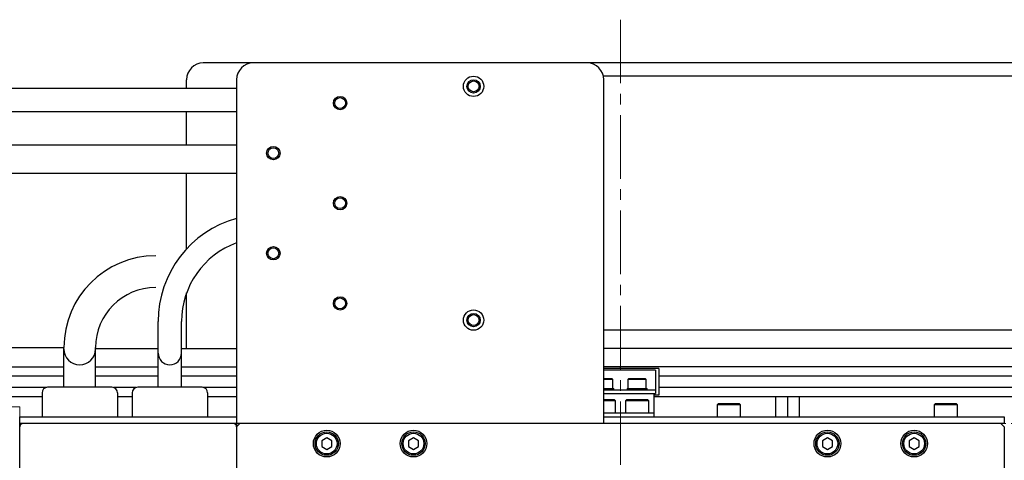
# Model space of a CAD drawing. Extents: x -462 to 2732, y -656 to 1023.
# Drawn here: x 1130 to 1425, y 96 to 228 of the extents above; entities that cross this region are included whole.
import ezdxf

# ---------------------------------------------------------------- set-up
doc = ezdxf.new("R2010")
doc.units = 0
doc.header["$MEASUREMENT"] = 0
doc.linetypes.add('CENTER2', pattern=[28.575, 19.05, -3.175, 3.175, -3.175])
doc.linetypes.add('HIDDEN2', pattern=[4.7625, 3.175, -1.5875])
for name, color, linetype, lineweight in [('中心線', 7, 'CENTER2', 15), ('実線', 7, 'CONTINUOUS', 30), ('破線', 7, 'HIDDEN2', 13), ('細線', 7, 'CONTINUOUS', 15)]:
    doc.layers.add(name, color=color, linetype=linetype, lineweight=lineweight)

# ---------------------------------------------------------------- blocks, each defined once
blk = doc.blocks.new('*U6')
at = {"layer": '中心線', "color": 0}
blk.add_line((0, 230.96), (0, -141), dxfattribs=at)

msp = doc.modelspace()

# ---------------------------------------------------------------- linework, layer by layer
at = {"layer": '実線'}
for p, q in [((2094.7, 215.4), (1184.7, 215.4)), ((1179.7, 207.8), (1179.7, 210.4)), ((1194.7, 210.4), (1194.7, -112.6)), ((1763.99, 211.4), (1304.6, 211.4)), ((1304.7, 107.4), (1304.7, 210.4)), ((1194.7, 207.8), (419.88, 207.8)), ((1194.7, 200.8), (450.81, 200.8)), ((1179.7, 190.92), (1179.7, 200.8)), ((450.93, 190.92), (1194.7, 190.92)), ((450.93, 182.42), (1194.7, 182.42)), ((1179.7, 159.72), (1179.7, 182.42)), ((1179.7, 129.9), (1179.7, 146.53)), ((1171.2, 118.26), (1171.2, 138)), ((1178.2, 118.26), (1178.2, 138)), ((1763.99, 135.4), (1304.7, 135.4)), ((544.7, 129.9), (1142.95, 130.15)), ((1142.95, 118.26), (1142.95, 130.15)), ((1152.45, 118.26), (1152.45, 130.15)), ((1152.45, 129.9), (1171.2, 129.9)), ((1178.2, 129.9), (1194.7, 129.9)), ((1917.5, 129.9), (1304.7, 129.9)), ((634.6, 124.4), (1142.95, 124.4)), ((1152.45, 124.4), (1171.2, 124.4)), ((1178.2, 124.4), (1194.7, 124.4)), ((1927.5, 124.4), (1304.7, 124.4)), ((1321.2, 123.9), (1304.7, 123.9)), ((1309.7, 123.9), (1309.7, 124.4)), ((1321.2, 123.9), (1321.2, 115.9)), ((1142.95, 121.6), (655.2, 121.6)), ((1171.2, 121.6), (1152.45, 121.6)), ((1194.7, 121.6), (1178.2, 121.6)), ((1320.2, 123.4), (1304.7, 123.4)), ((1320.2, 123.4), (1320.2, 116.4)), ((1937.6, 121.6), (1321.2, 121.6)), ((1137.62, 118.2), (655.2, 118.2)), ((1157.35, 118.26), (1138.06, 118.26)), ((1164.62, 118.2), (1157.79, 118.2)), ((1184.35, 118.26), (1165.06, 118.26)), ((1194.7, 118.2), (1184.79, 118.2)), ((1304.7, 120.9), (1307.15, 120.9)), ((1307.45, 120.6), (1304.7, 120.6)), ((1307.45, 120.6), (1307.15, 120.9)), ((1307.45, 117.9), (1307.45, 120.6)), ((1312.25, 120.9), (1311.95, 120.6)), ((1311.95, 120.6), (1311.95, 117.9)), ((1317.45, 120.6), (1311.95, 120.6)), ((1312.25, 120.9), (1317.15, 120.9)), ((1317.45, 120.6), (1317.15, 120.9)), ((1317.45, 117.9), (1317.45, 120.6)), ((1938.9, 118.2), (1321.2, 118.2)), ((1136.39, 115.4), (634.6, 115.4)), ((1136.39, 116.59), (1136.39, 109.4)), ((1159.02, 116.59), (1159.02, 109.4)), ((1163.39, 115.4), (1159.02, 115.4)), ((1163.39, 116.59), (1163.39, 109.4)), ((1186.02, 116.59), (1186.02, 109.4)), ((1194.7, 115.4), (1186.02, 115.4)), ((1304.7, 117.9), (1307.7, 117.9)), ((1320.2, 117.4), (1304.7, 117.4)), ((1304.7, 116.4), (1320.2, 116.4)), ((1307.7, 117.4), (1307.7, 117.9)), ((1311.7, 117.9), (1311.7, 117.4)), ((1311.7, 117.9), (1317.7, 117.9)), ((1317.7, 117.4), (1317.7, 117.9)), ((1319.7, 116.4), (1319.7, 109.4)), ((1321.2, 115.9), (1319.7, 115.9)), ((1938.9, 115.4), (1319.7, 115.4)), ((1356.2, 115.4), (1356.2, 109.4)), ((1359.7, 115.4), (1359.7, 109.4)), ((1363.2, 115.4), (1363.2, 109.4)), ((1304.7, 114.6), (1307.8, 114.6)), ((1308.2, 114.2), (1304.7, 114.2)), ((1308.2, 114.2), (1307.8, 114.6)), ((1308.2, 110.6), (1308.2, 114.2)), ((1311.6, 114.6), (1311.2, 114.2)), ((1311.2, 114.2), (1311.2, 110.6)), ((1318.2, 114.2), (1311.2, 114.2)), ((1311.6, 114.6), (1317.8, 114.6)), ((1318.2, 114.2), (1317.8, 114.6)), ((1318.2, 110.6), (1318.2, 114.2)), ((1339.1, 113.4), (1338.7, 113)), ((1338.7, 113), (1338.7, 109.4)), ((1345.7, 113), (1338.7, 113)), ((1339.1, 113.4), (1345.3, 113.4)), ((1345.7, 113), (1345.3, 113.4)), ((1345.7, 109.4), (1345.7, 113)), ((1404.1, 113.4), (1403.7, 113)), ((1403.7, 113), (1403.7, 109.4)), ((1410.7, 113), (1403.7, 113)), ((1404.1, 113.4), (1410.3, 113.4)), ((1410.7, 113), (1410.3, 113.4)), ((1410.7, 109.4), (1410.7, 113)), ((1129.7, -113.8), (1129.7, 109.4)), ((1129.7, 109.4), (1194.7, 109.4)), ((1304.7, 110.6), (1319.7, 110.6)), ((1304.7, 109.4), (1424.7, 109.4)), ((1424.7, 109.4), (1424.7, 107.4)), ((1424.7, 107.4), (1129.7, 107.4)), ((1194.7, 106.4), (1195.7, 107.4)), ((1423.7, 107.4), (1424.2, 106.9)), ((1424.2, 106.9), (1424.7, 106.4)), ((1424.7, 106.4), (1424.7, -111.6)), ((1221.7, 103.13), (1220.2, 102.27)), ((1220.2, 102.27), (1220.2, 100.53)), ((1220.2, 100.53), (1221.7, 99.67)), ((1223.2, 102.27), (1221.7, 103.13)), ((1221.7, 99.67), (1223.2, 100.53)), ((1223.2, 100.53), (1223.2, 102.27)), ((1247.7, 103.13), (1246.2, 102.27)), ((1246.2, 102.27), (1246.2, 100.53)), ((1246.2, 100.53), (1247.7, 99.67)), ((1249.2, 102.27), (1247.7, 103.13)), ((1247.7, 99.67), (1249.2, 100.53)), ((1249.2, 100.53), (1249.2, 102.27)), ((1371.7, 103.13), (1370.2, 102.27)), ((1370.2, 102.27), (1370.2, 100.53)), ((1370.2, 100.53), (1371.7, 99.67)), ((1373.2, 102.27), (1371.7, 103.13)), ((1371.7, 99.67), (1373.2, 100.53)), ((1373.2, 100.53), (1373.2, 102.27)), ((1397.7, 103.13), (1396.2, 102.27)), ((1396.2, 102.27), (1396.2, 100.53)), ((1396.2, 100.53), (1397.7, 99.67)), ((1399.2, 102.27), (1397.7, 103.13)), ((1397.7, 99.67), (1399.2, 100.53)), ((1399.2, 100.53), (1399.2, 102.27))]:
    msp.add_line(p, q, dxfattribs=at)
for centre, radius in [((1265.7, 208.4), 3.05), ((1265.7, 208.4), 2), ((1265.7, 208.4), 1.62), ((1225.7, 203.4), 2), ((1225.7, 203.4), 1.62), ((1205.7, 188.4), 2), ((1205.7, 188.4), 1.62), ((1225.7, 173.4), 2), ((1225.7, 173.4), 1.62), ((1205.7, 158.4), 2), ((1205.7, 158.4), 1.62), ((1225.7, 143.4), 2), ((1225.7, 143.4), 1.62), ((1265.7, 138.4), 3.05), ((1265.7, 138.4), 2), ((1265.7, 138.4), 1.62), ((1221.7, 101.4), 4), ((1221.7, 101.4), 3.5), ((1221.7, 101.4), 3.1), ((1247.7, 101.4), 4), ((1247.7, 101.4), 3.5), ((1247.7, 101.4), 3.1), ((1371.7, 101.4), 4), ((1371.7, 101.4), 3.5), ((1371.7, 101.4), 3.1), ((1397.7, 101.4), 4), ((1397.7, 101.4), 3.5), ((1397.7, 101.4), 3.1)]:
    msp.add_circle(centre, radius, dxfattribs=at)
for centre, radius, start, end in [((1184.7, 210.4), 5, 90, 180), ((1199.7, 210.4), 5, 90, 180), ((1299.7, 210.4), 5, 0, 90), ((1203.2, 138), 32, 105.4041, 180), ((1203.2, 138), 25, 109.8769, 180), ((1170.45, 130.15), 27.5, 90, 180), ((1170.45, 130.15), 18, 90, 180), ((1147.7, 129.76), 4.75, 180, 0), ((1174.7, 128.51), 3.5, 180, 0), ((1138.06, 116.59), 1.67, 90, 180), ((1157.35, 116.59), 1.67, 0, 90), ((1165.06, 116.59), 1.67, 90, 180), ((1184.35, 116.59), 1.67, 0, 90), ((1130.7, 106.4), 1, 90, 180), ((1193.7, 106.4), 1, 0, 90)]:
    msp.add_arc(centre, radius, start, end, dxfattribs=at)
at = {"layer": '破線'}
msp.add_line((2096.7, 107.4), (1424.7, 107.4), dxfattribs=at)
at = {"layer": '細線'}
for q in [(229.7, 112.4), (1129.7, -117.6)]:
    msp.add_line((1129.7, 112.4), q, dxfattribs=at)

# ---------------------------------------------------------------- block references
at = {"layer": '中心線'}
msp.add_blockref('*U6', (1309.7, -2.6), dxfattribs=at)

doc.saveas('drawing.dxf')
